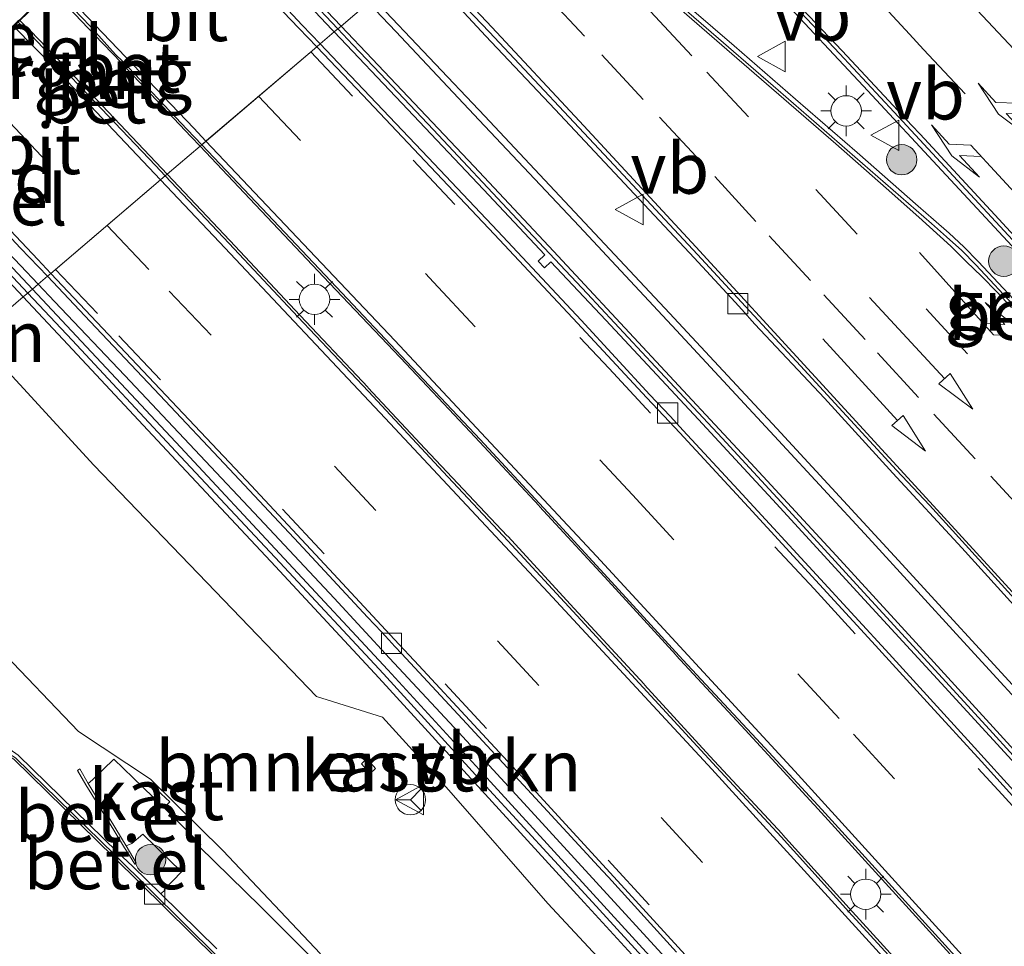
# Model space of a CAD drawing. Units: metres. Extents: x 83301 to 90001, y 456249 to 462504.
# Drawn here: x 84539 to 84588, y 457896 to 457941 of the extents above; entities that cross this region are included whole.
import ezdxf
from ezdxf.enums import TextEntityAlignment as Align

# ---------------------------------------------------------------- set-up
doc = ezdxf.new("R2010")
doc.units = ezdxf.units.M
doc.linetypes.add('VW-3-9_STREEP', pattern=[12, 3, -9])
doc.layers.get('0').update_dxf_attribs({"lineweight": 25})
for name, color, linetype, lineweight in [('B-ME-GR-BOMENSTRUIKEN-GV-B6', 93, 'Continuous', 18), ('B-ME-GR-BOOM-S-B1', 93, 'Continuous', 18), ('B-ME-GW-KRUINLIJN-L-B1', 93, 'Continuous', 18), ('B-ME-GW-TEENLIJN-L-B1', 93, 'Continuous', 18), ('B-ME-IE-GRASLAND-GV-B6', 93, 'Continuous', 18), ('B-ME-IE-HULPGEOMETRIE-L-B1', 53, 'Continuous', 18), ('B-ME-IE-MEUBILAIR_WEGMEUBILAIR-LICHTMAST-S-B1', 8, 'Continuous', 18), ('B-ME-KW-BRUG-GV-B8', 10, 'Continuous', 25), ('B-ME-KW-GELUIDSWERING-GV-B6', 8, 'Continuous', 18), ('B-ME-KW-KUNSTWERK-GELUIDSWERING_VLUCHTDEUR-S-B1', 8, 'Continuous', 18), ('B-ME-KW-SCHERM-L-B1', 8, 'Continuous', 18), ('B-ME-KW-VOEGOVERGANG-L-B3', 8, 'Continuous', 18), ('B-ME-MW-MUUR-GV-B6', 8, 'IE-TERREINAFSCHEIDING-KUNSTMATIG', 18), ('B-ME-OG-BEBOUWING-GV-B6', 173, 'Continuous', 18), ('B-ME-VH-VERH_SOORT-BETON-OVERIG-GV-B6', 8, 'IE-TERREINAFSCHEIDING-NATUURLIJK-HOUTWAL', 18), ('B-ME-VH-VERH_SOORT-BITUMEN-GV-B6', 8, 'IE-TERREINAFSCHEIDING-NATUURLIJK-HOUTWAL', 18), ('B-ME-VH-VERH_SOORT-GV-B6', 8, 'Continuous', 18), ('B-ME-VH-VERH_SOORT-KLINKERS-GV-B6', 8, 'IE-TERREINAFSCHEIDING-NATUURLIJK-HOUTWAL', 18), ('B-ME-VH-VERH_SOORT-TEGELS-GV-B6', 8, 'Continuous', 18), ('B-ME-VV-KOLK-S-B1', 8, 'Continuous', 18), ('B-ME-VW-MARKERING-39STREEP-015-L-B1', 255, 'VW-3-9_STREEP', 18), ('B-ME-VW-MARKERING-PIJLLI750-S-B1', 7, 'Continuous', 18), ('B-ME-VW-MARKERING-PIJLRD750-S-B1', 7, 'Continuous', 18), ('B-ME-VW-MARKERING-STREEP-015-L-B1', 7, 'Continuous', 18), ('B-ME-VW-MEUBILAIR_WEGMEUBILAIR-RONA-S-B1', 8, 'Continuous', 18), ('B-ME-VW-MEUBILAIR_WEGMEUBILAIR-VERKEERSBORD-S-B1', 8, 'Continuous', 18)]:
    doc.layers.add(name, color=color, linetype=linetype, lineweight=lineweight)
doc.styles.add('NLCS-ISO', font='NLCS-ISO.TTF')
doc.linetypes.add('IE-TERREINAFSCHEIDING-KUNSTMATIG', pattern='A,4,[82,NLCS.SHX,S=0.75,R=90,X=0,Y=0],4,-2', length=10)
doc.linetypes.add('IE-TERREINAFSCHEIDING-NATUURLIJK-HOUTWAL', pattern='A,7,-1.5,[67,NLCS.SHX,S=0.75,R=45,X=0,Y=0],-1.5,7,-1.5,[70,NLCS.SHX,S=0.75,R=0,X=0,Y=0],-1.5', length=20)

# ---------------------------------------------------------------- blocks, each defined once
blk = doc.blocks.new('verkeersbord')
for p, q in [((0, 0.75), (-0.75, -0.625)), ((0.75, -0.625), (0, 0.75)), ((-0.75, -0.625), (0.75, -0.625))]:
    blk.add_line(p, q)
blk = doc.blocks.new('wegwijzer')
for q in [(0, 0.75), (-0.53, -0.53), (0.53, -0.53)]:
    blk.add_line((0, 0), q)
blk.add_circle((0, 0), 0.75)
blk = doc.blocks.new('boom')
blk.add_hatch(color=256).paths.add_polyline_path([(-0.75, 0, 1), (0.75, 0, 1)])
blk.add_circle((0, 0), 0.75)
blk = doc.blocks.new('kolk')
blk.add_lwpolyline([(-0.5, -0.5), (0.5, -0.5), (0.5, 0.5), (-0.5, 0.5)], close=True)
blk = doc.blocks.new('lantaarnpaal')
for p, q in [((0, 0.75), (0, 1.25)), ((-0.884, 0.884), (-0.53, 0.53)), ((0.53, 0.53), (0.884, 0.884)), ((-0.75, 0), (-1.25, 0)), ((0.75, 0), (1.25, 0)), ((-0.53, -0.53), (-0.884, -0.884)), ((0, -0.75), (0, -1.25)), ((0.53, -0.53), (0.884, -0.884))]:
    blk.add_line(p, q)
blk.add_circle((0, 0), 0.75)
blk = doc.blocks.new('pijll')
for p, q in [((5.7, 1.05, 0.1), (4, 0.75, 0.1)), ((7.5, 0.75, 0.1), (5.7, 1.05, 0.1)), ((4, 0.75, 0.1), (5.45, 0.75, 0.1)), ((5.45, 0.75, 0.1), (4.7, 0, 0.1)), ((6.2, 0.75, 0.1), (5.45, 0, 0.1)), ((7.5, 0.75, 0.1), (6.2, 0.75, 0.1)), ((0, 0, 0.1), (5.45, 0, 0.1))]:
    blk.add_line(p, q)
blk = doc.blocks.new('pijl')
for p, q in [((0, 0, 0.1), (5.45, 0, 0.1)), ((7.5, 0, 0.1), (5.45, 0.375, 0.1)), ((5.45, 0.375, 0.1), (5.45, -0.375, 0.1)), ((5.45, -0.375, 0.1), (7.5, 0, 0.1))]:
    blk.add_line(p, q)

msp = doc.modelspace()

# ---------------------------------------------------------------- linework, layer by layer
at = {"layer": 'B-ME-GR-BOMENSTRUIKEN-GV-B6'}
for points in [[(84554.262, 457895.416, 1.041), (84549.442, 457900.503, 1.043), (84545.879, 457904.03, 1.166), (84542.331, 457906.371, 1.029), (84538.348, 457910.515, 1.28), (84531.642, 457916.995, 1.323), (84529.206, 457918.952, 1.18), (84537.296, 457925.844, 6.975), (84537.59, 457925.481, 6.962), (84543.086, 457919.518, 6.81), (84548.661, 457913.728, 6.557), (84554.067, 457908.096, 6.168), (84557.308, 457907.08, 6.438)], [(84557.308, 457907.08, 6.438), (84560.592, 457903.49, 6.368), (84565.469, 457897.9, 6.191), (84571.91, 457890.979, 5.841)], [(84556.273, 457904.783, 5.637), (84556.71, 457904.302, 5.593), (84556.971, 457904.548, 5.642), (84556.551, 457905.053, 5.752), (84556.273, 457904.783, 5.637)]]:
    msp.add_polyline3d(points, dxfattribs=at)
at = {"layer": 'B-ME-GW-KRUINLIJN-L-B1'}
msp.add_polyline3d([(84537.296, 457925.844, 6.975), (84537.59, 457925.481, 6.962), (84543.086, 457919.518, 6.81), (84548.661, 457913.728, 6.557), (84554.067, 457908.096, 6.168), (84557.308, 457907.08, 6.438), (84560.592, 457903.49, 6.368), (84565.469, 457897.9, 6.191), (84571.91, 457890.979, 5.841), (84578.486, 457883.8, 5.478), (84583.631, 457878.005, 5.078), (84589.486, 457871.553, 4.755), (84595.277, 457865.347, 4.357), (84597.108, 457862.823, 4.153), (84605.127, 457854.05, 3.698), (84610.735, 457847.049, 3.374), (84617.136, 457840.002, 3.025), (84622.068, 457834.158, 2.736), (84626.744, 457829.259, 2.609), (84628.438, 457826.836, 2.442), (84632.754, 457821.826, 2.319), (84632.936, 457820.522, 2.288), (84633.369, 457819.783, 2.396)], dxfattribs=at)
at = {"layer": 'B-ME-GW-TEENLIJN-L-B1'}
msp.add_polyline3d([(84529.206, 457918.952, 1.18), (84531.642, 457916.995, 1.323), (84538.348, 457910.515, 1.28), (84542.331, 457906.371, 1.029), (84545.879, 457904.03, 1.166), (84549.442, 457900.503, 1.043), (84554.262, 457895.416, 1.041)], dxfattribs=at)
at = {"layer": 'B-ME-IE-GRASLAND-GV-B6'}
for points in [[(84564.492, 457949.015, 1.25), (84568.081, 457952.073, 1.243), (84570.758, 457949.252, 1.256), (84572.813, 457947.011, 1.219), (84576.921, 457942.606, 1.192), (84581.022, 457938.221, 1.173), (84585.117, 457933.807, 1.148), (84589.216, 457929.387, 1.133)], [(84589.432, 457926.628, 1.127), (84586.696, 457929.555, 1.157), (84585.983, 457930.273, 1.13), (84585.257, 457930.956, 1.155), (84584.487, 457931.628, 1.154), (84583.732, 457932.285, 1.144), (84580.714, 457934.921, 1.161), (84577.68, 457937.561, 1.16), (84574.652, 457940.185, 1.181), (84571.622, 457942.812, 1.2), (84568.594, 457945.427, 1.212), (84565.564, 457948.073, 1.222), (84564.492, 457949.015, 1.25)], [(84589.283, 457907.69, 0.879), (84582.571, 457915.015, 0.931), (84576.756, 457921.316, 0.969), (84571.468, 457927.005, 1.01), (84562.361, 457936.718, 1.053), (84556.877, 457942.527, 1.089), (84559.009, 457944.343, 1.074), (84562.396, 457940.688, 1.038), (84565.838, 457937.052, 1.024), (84569.245, 457933.396, 0.983), (84572.679, 457929.737, 0.959), (84574.699, 457927.553, 0.94), (84575.036, 457927.186, 0.949), (84575.678, 457926.464, 0.941), (84579.117, 457922.817, 0.914), (84582.488, 457919.114, 0.904), (84585.884, 457915.428, 0.901), (84589.241, 457911.74, 0.872)], [(84534.683, 457929.065, 7.092), (84533.048, 457931.118, 7.137), (84531.798, 457933.003, 7.091), (84531.69, 457933.079, 7.184), (84531.931, 457933.314, 7.153), (84532.312, 457933.68, 7.143), (84535.575, 457930.2, 7.252), (84535.638, 457930.129, 7.249), (84536.565, 457931.018, 7.243), (84536.686, 457930.898, 7.226), (84539.596, 457927.804, 7.134), (84537.296, 457925.844, 6.975), (84534.683, 457929.065, 7.092)], [(84540.054, 457928.194, 7.179), (84537.122, 457931.31, 7.223), (84537.005, 457931.434, 7.226), (84537.101, 457931.559, 7.24), (84537.159, 457931.517, 7.036), (84537.708, 457932.059, 7.092), (84538.146, 457931.61, 7.065), (84537.714, 457931.201, 7.326), (84540.332, 457928.431, 7.264), (84540.054, 457928.194, 7.179)], [(84540.054, 457928.194, 7.179), (84540.332, 457928.431, 7.264), (84541.142, 457927.574, 7.245), (84544.604, 457923.931, 7.139), (84548.068, 457920.26, 7.051), (84551.503, 457916.614, 6.951), (84554.925, 457912.947, 6.854), (84557.657, 457909.992, 6.74), (84561.074, 457906.332, 6.615), (84564.469, 457902.643, 6.508), (84567.86, 457898.942, 6.327), (84571.252, 457895.237, 6.147)], [(84572.773, 457892.823, 5.902), (84567.705, 457898.355, 6.151), (84562.636, 457903.888, 6.35), (84557.579, 457909.425, 6.63), (84552.473, 457914.915, 6.804), (84547.35, 457920.394, 6.994), (84542.232, 457925.878, 7.147), (84540.054, 457928.194, 7.179)], [(84537.296, 457925.844, 6.975), (84539.596, 457927.804, 7.134), (84541.794, 457925.468, 7.065), (84546.912, 457919.984, 6.901), (84552.034, 457914.506, 6.671), (84557.138, 457909.018, 6.494), (84562.193, 457903.483, 6.231), (84567.263, 457897.95, 6.05), (84572.329, 457892.419, 5.821)], [(84571.91, 457890.979, 5.841), (84565.469, 457897.9, 6.191), (84560.592, 457903.49, 6.368), (84557.308, 457907.08, 6.438), (84554.067, 457908.096, 6.168), (84548.661, 457913.728, 6.557), (84543.086, 457919.518, 6.81), (84537.59, 457925.481, 6.962), (84537.296, 457925.844, 6.975)], [(84526.857, 457916.951, 0.738), (84529.206, 457918.952, 1.18), (84531.642, 457916.995, 1.323), (84538.348, 457910.515, 1.28), (84542.331, 457906.371, 1.029), (84545.879, 457904.03, 1.166), (84549.442, 457900.503, 1.043), (84554.262, 457895.416, 1.041)], [(84555.127, 457893.924, 0.982), (84551.299, 457897.754, 0.958), (84548.276, 457900.703, 0.954), (84548.351, 457900.808, 0.963), (84546.656, 457902.509, 0.968), (84546.551, 457902.611, 0.967), (84546.833, 457902.903, 0.887), (84545.758, 457903.9, 0.887), (84545.504, 457903.625, 0.97), (84544.067, 457905.011, 0.955), (84543.018, 457903.986, 0.886), (84542.801, 457903.818, 0.88), (84542.39, 457904.528, 0.827), (84542.272, 457904.45, 0.823), (84542.688, 457903.753, 0.83), (84543.79, 457901.967, 0.815), (84544.59, 457900.646, 0.823), (84544.835, 457900.255, 0.844), (84545.102, 457899.834, 0.897), (84545.175, 457899.895, 0.902), (84544.67, 457900.737, 0.842), (84544.95, 457900.849, 0.864), (84545.505, 457901.321, 0.91), (84547.397, 457899.461, 0.906), (84546.556, 457898.576, 0.83), (84546.602, 457898.561, 0.83), (84546.389, 457898.366, 0.809), (84545.002, 457899.726, 0.796), (84544.25, 457900.42, 0.819), (84539.359, 457905.213, 0.863)]]:
    msp.add_polyline3d(points, dxfattribs=at)
at = {"layer": 'B-ME-IE-HULPGEOMETRIE-L-B1'}
msp.add_polyline3d([(84526.857, 457916.951, 0.738), (84529.206, 457918.952, 1.18), (84537.296, 457925.844, 6.975), (84539.596, 457927.804, 7.134), (84540.054, 457928.194, 7.179), (84540.332, 457928.431, 7.264), (84540.793, 457928.823, 7.005), (84540.964, 457928.969, 6.848), (84546.605, 457933.776, 6.978), (84546.702, 457933.858, 7.111), (84548.321, 457935.237, 7.131), (84548.404, 457935.308, 7.003), (84554.074, 457940.139, 6.83), (84554.24, 457940.28, 6.929), (84554.939, 457940.876, 7.016), (84555.276, 457941.163, 6.993), (84556.628, 457942.315, 7.03)], dxfattribs=at)
at = {"layer": 'B-ME-KW-BRUG-GV-B8'}
msp.add_polyline3d([(84540.197, 457942.232, 7.228), (84539.412, 457941.459, 7.164), (84539.324, 457941.39, 7.104), (84536.631, 457938.798, 7.039), (84534.202, 457936.452, 6.964), (84533.984, 457936.272, 6.953), (84533.887, 457936.183, 7.037), (84533.193, 457935.522, 7.079), (84532.882, 457935.225, 7.138), (84532.241, 457934.594, 7.138), (84531.537, 457933.901, 7.165), (84531.093, 457934.353, 7.159), (84531.06, 457934.365, 8.194), (84530.837, 457934.153, 8.185), (84530.823, 457934.153, 8.185), (84529.022, 457936.033, 8.218), (84528.927, 457936.143, 8.212), (84525.494, 457939.737, 8.262), (84520.341, 457945.133, 8.307)], dxfattribs=at)
at = {"layer": 'B-ME-KW-GELUIDSWERING-GV-B6'}
for points in [[(84554.939, 457940.876, 7.016), (84554.839, 457940.982, 7.018), (84551.694, 457944.313, 7.073), (84549.782, 457946.323, 7.095), (84547.777, 457948.456, 7.143), (84547.326, 457948.935, 7.143), (84547.352, 457948.965, 7.118), (84547.593, 457949.203, 7.119), (84547.636, 457949.224, 7.119), (84548.09, 457948.748, 7.124), (84549.593, 457947.171, 7.099), (84552.507, 457944.09, 7.05), (84555.276, 457941.163, 6.993), (84554.939, 457940.876, 7.016)], [(84554.939, 457940.876, 7.016), (84555.276, 457941.163, 6.993), (84556.806, 457939.547, 6.961), (84561.836, 457934.234, 6.861), (84565.744, 457930.062, 6.73), (84570.375, 457925.096, 6.58), (84575.482, 457919.615, 6.373), (84579.883, 457914.836, 6.192), (84584.506, 457909.797, 5.967), (84588.972, 457904.901, 5.724), (84592.92, 457900.544, 5.521), (84597.618, 457895.333, 5.236)], [(84597.128, 457895.237, 5.286), (84593.505, 457899.249, 5.497), (84588.53, 457904.763, 5.745), (84584.861, 457908.754, 5.94), (84580.712, 457913.279, 6.12), (84576.737, 457917.611, 6.303), (84572.896, 457921.756, 6.48), (84568.322, 457926.664, 6.642), (84565.623, 457929.541, 6.733), (84565.302, 457929.243, 6.728), (84564.991, 457929.577, 6.733), (84565.314, 457929.881, 6.739), (84562.29, 457933.104, 6.842), (84558.265, 457937.36, 6.954), (84554.939, 457940.876, 7.016)], [(84536.686, 457930.898, 7.226), (84536.565, 457931.018, 7.243), (84537.005, 457931.434, 7.226), (84537.122, 457931.31, 7.223), (84540.054, 457928.194, 7.179), (84539.596, 457927.804, 7.134), (84536.686, 457930.898, 7.226)], [(84539.596, 457927.804, 7.134), (84540.054, 457928.194, 7.179), (84542.232, 457925.878, 7.147), (84547.35, 457920.394, 6.994), (84552.473, 457914.915, 6.804), (84557.579, 457909.425, 6.63), (84562.636, 457903.888, 6.35), (84567.705, 457898.355, 6.151), (84572.773, 457892.823, 5.902)], [(84572.329, 457892.419, 5.821), (84567.263, 457897.95, 6.05), (84562.193, 457903.483, 6.231), (84557.138, 457909.018, 6.494), (84552.034, 457914.506, 6.671), (84546.912, 457919.984, 6.901), (84541.794, 457925.468, 7.065), (84539.596, 457927.804, 7.134)]]:
    msp.add_polyline3d(points, dxfattribs=at)
at = {"layer": 'B-ME-KW-SCHERM-L-B1'}
for points in [[(84475.117, 457995.766, 8.656), (84476.473, 457994.341, 8.696), (84477.628, 457993.12, 9.732), (84477.87, 457992.868, 9.74), (84481.785, 457988.791, 9.865), (84481.805, 457988.778, 9.868), (84487.68, 457982.635, 10.012), (84491.321, 457978.819, 10.081), (84495.321, 457974.637, 10.157), (84499.384, 457970.407, 10.212), (84504.148, 457965.419, 10.256), (84507.991, 457961.41, 10.278), (84511.465, 457957.785, 10.29), (84515.034, 457954.044, 10.288), (84518.386, 457950.562, 10.281), (84521.752, 457947.029, 10.265), (84527.078, 457941.47, 10.213), (84530.453, 457937.934, 10.17), (84533.149, 457935.128, 10.123), (84533.519, 457934.68, 10.128), (84534.2, 457933.939, 10.126), (84535.923, 457932.13, 10.114), (84536.904, 457931.104, 10.114), (84539.825, 457927.999, 10.089)], [(84552.18, 457944.133, 9.012), (84555.112, 457941.023, 8.942)], [(84555.112, 457941.023, 8.942), (84555.85, 457940.241, 8.925), (84557.201, 457938.818, 8.902), (84559.826, 457936.047, 8.833), (84563.96, 457931.646, 8.717), (84567.403, 457927.967, 8.605), (84570.774, 457924.363, 8.49), (84574.064, 457920.837, 8.365), (84577.36, 457917.274, 8.23), (84580.695, 457913.631, 8.066), (84584.024, 457910, 7.922), (84587.414, 457906.301, 7.751), (84590.771, 457902.617, 7.572), (84594.159, 457898.858, 7.38), (84600.781, 457891.522, 6.977)], [(84539.825, 457927.999, 10.089), (84542.013, 457925.673, 10.071), (84547.131, 457920.189, 9.936), (84552.254, 457914.71, 9.774), (84557.358, 457909.222, 9.605), (84562.415, 457903.686, 9.415), (84567.484, 457898.152, 9.174), (84572.551, 457892.621, 8.91), (84577.567, 457887.06, 8.629), (84582.576, 457881.494, 8.353), (84587.576, 457875.941, 8.038), (84592.596, 457870.363, 7.701), (84597.586, 457864.757, 7.351), (84602.53, 457859.126, 7.01), (84607.483, 457853.529, 6.709), (84612.428, 457847.899, 6.408), (84617.309, 457842.198, 6.158), (84622.199, 457836.535, 5.916), (84627.063, 457830.826, 5.694), (84631.913, 457825.091, 5.483), (84635.112, 457821.262, 5.324), (84635.963, 457820.237, 5.335), (84640.779, 457814.524, 5.187), (84645.57, 457808.765, 5.048)]]:
    msp.add_polyline3d(points, dxfattribs=at)
at = {"layer": 'B-ME-MW-MUUR-GV-B6'}
for points in [[(84556.628, 457942.315, 7.03), (84556.877, 457942.527, 1.089), (84562.361, 457936.718, 1.053), (84571.468, 457927.005, 1.01), (84576.756, 457921.316, 0.969), (84582.571, 457915.015, 0.931), (84589.283, 457907.69, 0.879), (84594.779, 457901.634, 0.839), (84600.061, 457895.778, 0.847)], [(84603.903, 457891.02, 4.951), (84598.931, 457896.54, 5.267), (84594.12, 457901.863, 5.559), (84590.337, 457906.037, 5.768), (84585.791, 457911.001, 6.005), (84581.274, 457915.931, 6.209), (84576.843, 457920.727, 6.413), (84571.808, 457926.143, 6.614), (84567.011, 457931.29, 6.759), (84562.089, 457936.519, 6.907), (84557.974, 457940.89, 6.998), (84556.628, 457942.315, 7.03)]]:
    msp.add_polyline3d(points, dxfattribs=at)
at = {"layer": 'B-ME-OG-BEBOUWING-GV-B6'}
for points in [[(84556.551, 457905.053, 5.752), (84556.971, 457904.548, 5.642), (84556.71, 457904.302, 5.593), (84556.273, 457904.783, 5.637), (84556.551, 457905.053, 5.752)], [(84546.833, 457902.903, 0.887), (84546.551, 457902.611, 0.967), (84545.504, 457903.625, 0.97), (84545.758, 457903.9, 0.887), (84546.833, 457902.903, 0.887)]]:
    msp.add_polyline3d(points, dxfattribs=at)
at = {"layer": 'B-ME-VH-VERH_SOORT-BETON-OVERIG-GV-B6'}
for points in [[(84544.439, 457939.335, 7.224), (84544.426, 457939.366, 7.221), (84543.112, 457940.737, 7.234), (84541.503, 457942.422, 7.234), (84541.043, 457942.915, 7.269), (84541.112, 457943.028, 7.103), (84541.252, 457942.882, 7.101), (84542.909, 457941.155, 7.077), (84544.154, 457939.768, 7.072), (84544.516, 457939.418, 7.086), (84547.684, 457936.066, 7.019), (84548.404, 457935.308, 7.003), (84548.321, 457935.237, 7.131), (84547.878, 457935.705, 7.142), (84544.439, 457939.335, 7.224)], [(84546.438, 457934.137, 7.116), (84542.901, 457937.871, 7.18), (84542.882, 457937.886, 7.18), (84539.936, 457940.938, 7.229), (84539.896, 457940.965, 7.227), (84539.433, 457941.443, 7.226), (84540.201, 457942.17, 7.247), (84540.299, 457942.207, 7.288), (84541.043, 457942.915, 7.269), (84541.503, 457942.422, 7.234), (84543.112, 457940.737, 7.234), (84544.426, 457939.366, 7.221), (84544.439, 457939.335, 7.224), (84547.878, 457935.705, 7.142), (84548.321, 457935.237, 7.131), (84546.702, 457933.858, 7.111), (84546.438, 457934.137, 7.116)], [(84542.792, 457937.783, 7.044), (84541.488, 457939.132, 7.074), (84539.691, 457941.018, 7.103), (84539.358, 457941.353, 7.119), (84539.433, 457941.443, 7.226), (84539.896, 457940.965, 7.227), (84539.936, 457940.938, 7.229), (84542.882, 457937.886, 7.18), (84542.901, 457937.871, 7.18), (84546.438, 457934.137, 7.116), (84546.702, 457933.858, 7.111), (84546.605, 457933.776, 6.978), (84546.116, 457934.293, 6.988), (84542.792, 457937.783, 7.044)], [(84546.702, 457933.858, 7.111), (84548.321, 457935.237, 7.131), (84551.321, 457932.071, 7.056), (84551.341, 457932.05, 7.053), (84554.709, 457928.485, 6.98), (84558.181, 457924.816, 6.883), (84558.2, 457924.802, 6.884), (84561.637, 457921.15, 6.782), (84565.044, 457917.497, 6.638), (84565.059, 457917.475, 6.632), (84568.439, 457913.8, 6.504), (84571.779, 457910.149, 6.364), (84571.8, 457910.131, 6.359), (84575.197, 457906.46, 6.212), (84578.589, 457902.777, 6.041), (84578.618, 457902.75, 6.039), (84581.952, 457899.08, 5.859), (84585.292, 457895.416, 5.671)], [(84548.321, 457935.237, 7.131), (84548.404, 457935.308, 7.003), (84551.371, 457932.181, 6.936), (84555.054, 457928.281, 6.842), (84558.518, 457924.6, 6.745), (84562.126, 457920.775, 6.638), (84565.467, 457917.183, 6.509), (84568.977, 457913.355, 6.362), (84572.132, 457909.907, 6.236), (84575.762, 457906.015, 6.067), (84578.978, 457902.524, 5.901), (84582.425, 457898.732, 5.699), (84585.551, 457895.293, 5.528)], [(84585.292, 457895.416, 5.671), (84581.952, 457899.08, 5.859), (84578.618, 457902.75, 6.039), (84578.589, 457902.777, 6.041), (84575.197, 457906.46, 6.212), (84571.8, 457910.131, 6.359), (84571.779, 457910.149, 6.364), (84568.439, 457913.8, 6.504), (84565.059, 457917.475, 6.632), (84565.044, 457917.497, 6.638), (84561.637, 457921.15, 6.782), (84558.2, 457924.802, 6.884), (84558.181, 457924.816, 6.883), (84554.709, 457928.485, 6.98), (84551.341, 457932.05, 7.053), (84551.321, 457932.071, 7.056), (84548.321, 457935.237, 7.131)], [(84546.605, 457933.776, 6.978), (84546.702, 457933.858, 7.111), (84549.781, 457930.595, 7.056), (84549.811, 457930.573, 7.054), (84552.994, 457927.175, 6.966), (84556.601, 457923.353, 6.855), (84556.617, 457923.326, 6.851), (84559.396, 457920.332, 6.768), (84563.461, 457916.018, 6.615), (84563.498, 457916.007, 6.602), (84566.763, 457912.437, 6.462), (84570.217, 457908.711, 6.33), (84570.23, 457908.681, 6.313), (84573.462, 457905.165, 6.179), (84577.023, 457901.325, 6.021), (84577.041, 457901.299, 6.022), (84580.332, 457897.663, 5.864), (84583.714, 457893.952, 5.652)], [(84583.695, 457893.781, 5.55), (84580.319, 457897.483, 5.731), (84576.976, 457901.175, 5.902), (84573.789, 457904.62, 6.037), (84570.177, 457908.554, 6.185), (84566.899, 457912.103, 6.32), (84563.496, 457915.782, 6.461), (84560.315, 457919.182, 6.575), (84556.618, 457923.149, 6.723), (84553.14, 457926.82, 6.818), (84549.755, 457930.448, 6.917), (84546.605, 457933.776, 6.978)], [(84583.714, 457893.952, 5.652), (84580.332, 457897.663, 5.864), (84577.041, 457901.299, 6.022), (84577.023, 457901.325, 6.021), (84573.462, 457905.165, 6.179), (84570.23, 457908.681, 6.313), (84570.217, 457908.711, 6.33), (84566.763, 457912.437, 6.462), (84563.498, 457916.007, 6.602), (84563.461, 457916.018, 6.615), (84559.396, 457920.332, 6.768), (84556.617, 457923.326, 6.851), (84556.601, 457923.353, 6.855), (84552.994, 457927.175, 6.966), (84549.811, 457930.573, 7.054), (84549.781, 457930.595, 7.056), (84546.702, 457933.858, 7.111)]]:
    msp.add_polyline3d(points, dxfattribs=at)
at = {"layer": 'B-ME-VH-VERH_SOORT-BITUMEN-GV-B6'}
for points in [[(84590.065, 457928.808, 0.983), (84587.352, 457931.746, 0.983), (84582.552, 457936.924, 1.006), (84579.848, 457939.812, 1.02), (84577.961, 457941.818, 1.06), (84574.351, 457945.673, 1.062), (84570.246, 457950.074, 1.083), (84568.234, 457952.203, 1.093), (84568.337, 457952.291, 1.094), (84570.642, 457954.255, 1.033), (84573.064, 457956.318, 0.994), (84573.207, 457956.44, 0.99), (84575.415, 457958.321, 0.943), (84575.717, 457958.578, 0.942), (84576.953, 457957.251, 0.932), (84580.332, 457953.563, 0.921), (84580.994, 457952.821, 0.909), (84581.147, 457952.649, 0.896), (84581.301, 457952.484, 0.889), (84584.508, 457949.026, 0.873), (84588.582, 457944.599, 0.858)], [(84590.099, 457911.142, 0.751), (84584.287, 457917.53, 0.773), (84582.663, 457919.266, 0.771), (84577.928, 457924.407, 0.797), (84575.208, 457927.337, 0.816), (84572.851, 457929.895, 0.835), (84568.725, 457934.324, 0.871), (84562.592, 457940.856, 0.91), (84559.15, 457944.463, 0.965), (84559.376, 457944.656, 0.961), (84561.701, 457946.637, 1.017), (84564.189, 457948.757, 1.145), (84564.297, 457948.849, 1.131), (84564.694, 457948.501, 1.134), (84569.259, 457944.555, 1.085), (84573.032, 457941.288, 1.084), (84576.824, 457938.007, 1.068), (84580.607, 457934.716, 1.052), (84584.383, 457931.422, 1.036), (84585.133, 457930.766, 1.029), (84585.887, 457930.095, 1.03), (84586.575, 457929.385, 1.024), (84590.679, 457924.985, 1)], [(84541.112, 457943.028, 7.103), (84546.436, 457948.122, 6.933), (84546.559, 457948.013, 6.924), (84546.911, 457947.644, 6.943), (84547.032, 457947.537, 6.935), (84547.119, 457947.443, 6.931), (84548.84, 457945.612, 6.913), (84548.964, 457945.53, 6.907), (84549.551, 457944.916, 6.931), (84549.559, 457944.9, 6.903), (84549.647, 457944.775, 6.899), (84549.71, 457944.711, 6.896), (84549.83, 457944.576, 6.903), (84550.141, 457944.271, 6.901), (84553.192, 457941.063, 6.845), (84554.074, 457940.139, 6.83), (84548.645, 457935.514, 7), (84548.404, 457935.308, 7.003), (84547.684, 457936.066, 7.019), (84544.516, 457939.418, 7.086), (84544.154, 457939.768, 7.072), (84542.909, 457941.155, 7.077), (84541.252, 457942.882, 7.101), (84541.112, 457943.028, 7.103)], [(84540.313, 457929.659, 6.865), (84537.598, 457932.531, 6.93), (84537.183, 457932.951, 6.94), (84536.431, 457933.702, 6.946), (84535.844, 457934.353, 6.951), (84535.238, 457934.969, 6.956), (84534.516, 457935.709, 6.97), (84534.354, 457935.904, 6.971), (84534.054, 457936.265, 6.97), (84534.222, 457936.404, 6.978), (84539.358, 457941.353, 7.119), (84539.691, 457941.018, 7.103), (84541.488, 457939.132, 7.074), (84542.792, 457937.783, 7.044), (84546.116, 457934.293, 6.988), (84546.605, 457933.776, 6.978), (84546.372, 457933.577, 6.979), (84543.772, 457931.362, 6.922), (84541.17, 457929.144, 6.863), (84540.964, 457928.969, 6.848), (84540.313, 457929.659, 6.865)], [(84585.551, 457895.293, 5.528), (84582.425, 457898.732, 5.699), (84578.978, 457902.524, 5.901), (84575.762, 457906.015, 6.067), (84572.132, 457909.907, 6.236), (84568.977, 457913.355, 6.362), (84565.467, 457917.183, 6.509), (84562.126, 457920.775, 6.638), (84558.518, 457924.6, 6.745), (84555.054, 457928.281, 6.842), (84551.371, 457932.181, 6.936), (84548.404, 457935.308, 7.003), (84548.645, 457935.514, 7), (84554.074, 457940.139, 6.83), (84556.353, 457937.753, 6.792), (84559.411, 457934.525, 6.717), (84562.839, 457930.882, 6.615), (84566.934, 457926.517, 6.48), (84570.336, 457922.852, 6.359), (84571.192, 457921.942, 6.322), (84571.972, 457921.106, 6.289), (84575.37, 457917.434, 6.155), (84581.442, 457910.814, 5.896), (84584.176, 457907.831, 5.762), (84586.851, 457904.891, 5.63), (84590.209, 457901.182, 5.458)], [(84574.005, 457893.438, 5.625), (84569.266, 457898.625, 5.874), (84564.539, 457903.774, 6.075), (84559.101, 457909.634, 6.272), (84557.907, 457910.908, 6.331), (84554.687, 457914.384, 6.451), (84550.602, 457918.76, 6.596), (84540.964, 457928.969, 6.848), (84541.17, 457929.144, 6.863), (84543.772, 457931.362, 6.922), (84546.372, 457933.577, 6.979), (84546.605, 457933.776, 6.978), (84549.755, 457930.448, 6.917), (84553.14, 457926.82, 6.818), (84556.618, 457923.149, 6.723), (84560.315, 457919.182, 6.575), (84563.496, 457915.782, 6.461), (84566.899, 457912.103, 6.32), (84570.177, 457908.554, 6.185), (84573.789, 457904.62, 6.037), (84576.976, 457901.175, 5.902), (84580.319, 457897.483, 5.731), (84583.695, 457893.781, 5.55)], [(84538.681, 457894.633, 0.637), (84537.54, 457896.007, 0.675), (84533.716, 457900.49, 0.723), (84532.906, 457901.472, 0.776), (84527.852, 457907.385, 0.753), (84524.137, 457911.793, 0.71), (84522.884, 457913.168, 0.718), (84522.699, 457913.407, 0.725), (84526.665, 457916.787, 0.729), (84527.778, 457915.457, 0.735), (84535.659, 457905.989, 0.768), (84536.238, 457905.76, 0.758), (84536.978, 457905.569, 0.768), (84537.794, 457905.542, 0.774), (84538.545, 457905.382, 0.751), (84539.141, 457905.005, 0.754), (84544.066, 457900.18, 0.726), (84549.147, 457895.174, 0.703)]]:
    msp.add_polyline3d(points, dxfattribs=at)
at = {"layer": 'B-ME-VH-VERH_SOORT-GV-B6'}
for points in [[(84589.216, 457929.387, 1.133), (84585.117, 457933.807, 1.148), (84581.022, 457938.221, 1.173), (84576.921, 457942.606, 1.192), (84572.813, 457947.011, 1.219), (84570.758, 457949.252, 1.256), (84568.081, 457952.073, 1.243), (84568.234, 457952.203, 1.093), (84570.246, 457950.074, 1.083), (84574.351, 457945.673, 1.062), (84577.961, 457941.818, 1.06), (84579.848, 457939.812, 1.02), (84582.552, 457936.924, 1.006), (84587.352, 457931.746, 0.983), (84590.065, 457928.808, 0.983)], [(84564.297, 457948.849, 1.131), (84564.492, 457949.015, 1.25), (84565.564, 457948.073, 1.222), (84568.594, 457945.427, 1.212), (84571.622, 457942.812, 1.2), (84574.652, 457940.185, 1.181), (84577.68, 457937.561, 1.16), (84580.714, 457934.921, 1.161), (84583.732, 457932.285, 1.144), (84584.487, 457931.628, 1.154), (84585.257, 457930.956, 1.155), (84585.983, 457930.273, 1.13), (84586.696, 457929.555, 1.157), (84589.432, 457926.628, 1.127)], [(84590.679, 457924.985, 1), (84586.575, 457929.385, 1.024), (84585.887, 457930.095, 1.03), (84585.133, 457930.766, 1.029), (84584.383, 457931.422, 1.036), (84580.607, 457934.716, 1.052), (84576.824, 457938.007, 1.068), (84573.032, 457941.288, 1.084), (84569.259, 457944.555, 1.085), (84564.694, 457948.501, 1.134), (84564.297, 457948.849, 1.131)], [(84559.009, 457944.343, 1.074), (84559.15, 457944.463, 0.965), (84562.592, 457940.856, 0.91), (84568.725, 457934.324, 0.871), (84572.851, 457929.895, 0.835), (84575.208, 457927.337, 0.816), (84577.928, 457924.407, 0.797), (84582.663, 457919.266, 0.771), (84584.287, 457917.53, 0.773), (84590.099, 457911.142, 0.751), (84594.118, 457906.69, 0.72), (84595.731, 457904.905, 0.709), (84600.144, 457899.993, 0.697), (84603.78, 457895.933, 0.684), (84607.659, 457891.576, 0.669)], [(84552.671, 457941.949, 7.005), (84553.359, 457941.204, 6.948), (84554.24, 457940.28, 6.929), (84554.074, 457940.139, 6.83), (84553.192, 457941.063, 6.845), (84550.141, 457944.271, 6.901)], [(84604.844, 457894.378, 0.775), (84602.209, 457897.301, 0.814), (84598.88, 457901.033, 0.834), (84595.554, 457904.755, 0.852), (84595.231, 457905.105, 0.849), (84594.59, 457905.812, 0.853), (84592.594, 457908.031, 0.869), (84589.241, 457911.74, 0.872), (84585.884, 457915.428, 0.901), (84582.488, 457919.114, 0.904), (84579.117, 457922.817, 0.914), (84575.678, 457926.464, 0.941), (84575.036, 457927.186, 0.949), (84574.699, 457927.553, 0.94), (84572.679, 457929.737, 0.959), (84569.245, 457933.396, 0.983), (84565.838, 457937.052, 1.024), (84562.396, 457940.688, 1.038), (84559.009, 457944.343, 1.074)], [(84540.201, 457942.17, 7.247), (84539.433, 457941.443, 7.226), (84539.358, 457941.353, 7.119)], [(84590.209, 457901.182, 5.458), (84586.851, 457904.891, 5.63), (84584.176, 457907.831, 5.762), (84581.442, 457910.814, 5.896), (84575.37, 457917.434, 6.155), (84571.972, 457921.106, 6.289), (84571.192, 457921.942, 6.322), (84570.336, 457922.852, 6.359), (84566.934, 457926.517, 6.48), (84562.839, 457930.882, 6.615), (84559.411, 457934.525, 6.717), (84556.353, 457937.753, 6.792), (84554.074, 457940.139, 6.83), (84554.24, 457940.28, 6.929), (84555.427, 457939.036, 6.904), (84559.565, 457934.677, 6.823), (84563.002, 457931.042, 6.724), (84567.116, 457926.663, 6.625), (84570.498, 457922.981, 6.463), (84571.173, 457922.264, 6.454), (84571.508, 457921.922, 6.44), (84572.137, 457921.224, 6.402), (84574.849, 457918.293, 6.285), (84578.913, 457913.896, 6.127), (84582.293, 457910.205, 5.976), (84586.343, 457905.769, 5.757), (84590.375, 457901.325, 5.566)], [(84537.598, 457932.531, 6.93), (84540.313, 457929.659, 6.865), (84540.964, 457928.969, 6.848), (84540.793, 457928.823, 7.005), (84539.472, 457930.217, 7.038)], [(84537.714, 457931.201, 7.326), (84538.146, 457931.61, 7.065), (84539.472, 457930.217, 7.038), (84540.793, 457928.823, 7.005), (84540.332, 457928.431, 7.264), (84537.714, 457931.201, 7.326)], [(84539.472, 457930.217, 7.038), (84538.146, 457931.61, 7.065)], [(84540.793, 457928.823, 7.005), (84540.964, 457928.969, 6.848), (84550.602, 457918.76, 6.596), (84554.687, 457914.384, 6.451), (84557.907, 457910.908, 6.331), (84559.101, 457909.634, 6.272), (84564.539, 457903.774, 6.075), (84569.266, 457898.625, 5.874), (84574.005, 457893.438, 5.625)], [(84540.332, 457928.431, 7.264), (84540.793, 457928.823, 7.005), (84542.905, 457926.595, 6.953), (84546.334, 457922.963, 6.857), (84549.765, 457919.319, 6.762), (84553.184, 457915.667, 6.644), (84556.579, 457912.021, 6.532), (84557.262, 457911.291, 6.509), (84557.623, 457910.897, 6.495), (84557.928, 457910.564, 6.484), (84558.269, 457910.201, 6.466), (84561.666, 457906.536, 6.333), (84565.052, 457902.874, 6.211), (84568.162, 457899.504, 6.049), (84568.455, 457899.186, 6.034), (84571.821, 457895.498, 5.876)], [(84571.252, 457895.237, 6.147), (84567.86, 457898.942, 6.327), (84564.469, 457902.643, 6.508), (84561.074, 457906.332, 6.615), (84557.657, 457909.992, 6.74), (84554.925, 457912.947, 6.854), (84551.503, 457916.614, 6.951), (84548.068, 457920.26, 7.051), (84544.604, 457923.931, 7.139), (84541.142, 457927.574, 7.245), (84540.332, 457928.431, 7.264)], [(84571.821, 457895.498, 5.876), (84568.455, 457899.186, 6.034), (84568.162, 457899.504, 6.049), (84565.052, 457902.874, 6.211), (84561.666, 457906.536, 6.333), (84558.269, 457910.201, 6.466), (84557.928, 457910.564, 6.484), (84557.623, 457910.897, 6.495), (84557.262, 457911.291, 6.509), (84556.579, 457912.021, 6.532), (84553.184, 457915.667, 6.644), (84549.765, 457919.319, 6.762), (84546.334, 457922.963, 6.857), (84542.905, 457926.595, 6.953), (84540.793, 457928.823, 7.005)], [(84549.213, 457895.243, 0.704), (84544.116, 457900.293, 0.725), (84539.222, 457905.078, 0.759), (84538.587, 457905.475, 0.755), (84537.779, 457905.643, 0.772), (84536.987, 457905.679, 0.769), (84536.286, 457905.875, 0.754), (84535.626, 457906.39, 0.749), (84527.947, 457915.605, 0.719), (84528.085, 457915.72, 0.885), (84535.785, 457906.501, 0.834), (84536.352, 457906.066, 0.825), (84536.989, 457905.866, 0.836), (84537.794, 457905.833, 0.846), (84538.674, 457905.685, 0.858), (84539.359, 457905.213, 0.863), (84544.25, 457900.42, 0.819), (84545.002, 457899.726, 0.796), (84546.389, 457898.366, 0.809), (84549.143, 457895.658, 0.862)], [(84542.801, 457903.818, 0.88), (84543.885, 457902.039, 0.84), (84544.67, 457900.737, 0.842), (84545.175, 457899.895, 0.902), (84545.102, 457899.834, 0.897), (84544.835, 457900.255, 0.844), (84544.59, 457900.646, 0.823), (84543.79, 457901.967, 0.815), (84542.688, 457903.753, 0.83), (84542.272, 457904.45, 0.823), (84542.39, 457904.528, 0.827), (84542.801, 457903.818, 0.88)]]:
    msp.add_polyline3d(points, dxfattribs=at)
at = {"layer": 'B-ME-VH-VERH_SOORT-KLINKERS-GV-B6'}
for points in [[(84555.276, 457941.163, 6.993), (84552.507, 457944.09, 7.05), (84549.593, 457947.171, 7.099), (84548.09, 457948.748, 7.124), (84549.368, 457949.969, 7.164), (84550.745, 457948.507, 7.143), (84553.841, 457945.266, 7.095), (84556.628, 457942.315, 7.03), (84555.276, 457941.163, 6.993)], [(84551.694, 457944.313, 7.073), (84554.839, 457940.982, 7.018), (84554.939, 457940.876, 7.016), (84554.24, 457940.28, 6.929)], [(84554.24, 457940.28, 6.929), (84553.359, 457941.204, 6.948), (84552.671, 457941.949, 7.005)], [(84597.618, 457895.333, 5.236), (84592.92, 457900.544, 5.521), (84588.972, 457904.901, 5.724), (84584.506, 457909.797, 5.967), (84579.883, 457914.836, 6.192), (84575.482, 457919.615, 6.373), (84570.375, 457925.096, 6.58), (84565.744, 457930.062, 6.73), (84561.836, 457934.234, 6.861), (84556.806, 457939.547, 6.961), (84555.276, 457941.163, 6.993), (84556.628, 457942.315, 7.03), (84557.974, 457940.89, 6.998), (84562.089, 457936.519, 6.907), (84567.011, 457931.29, 6.759), (84571.808, 457926.143, 6.614), (84576.843, 457920.727, 6.413), (84581.274, 457915.931, 6.209), (84585.791, 457911.001, 6.005), (84590.337, 457906.037, 5.768), (84594.12, 457901.863, 5.559), (84598.931, 457896.54, 5.267), (84603.903, 457891.02, 4.951)], [(84599.349, 457891.398, 5.04), (84595.34, 457895.845, 5.275), (84591.969, 457899.561, 5.467), (84591.344, 457900.251, 5.514), (84591.044, 457900.576, 5.527), (84590.375, 457901.325, 5.566), (84586.343, 457905.769, 5.757), (84582.293, 457910.205, 5.976), (84578.913, 457913.896, 6.127), (84574.849, 457918.293, 6.285), (84572.137, 457921.224, 6.402), (84571.508, 457921.922, 6.44), (84571.173, 457922.264, 6.454), (84570.498, 457922.981, 6.463), (84567.116, 457926.663, 6.625), (84563.002, 457931.042, 6.724), (84559.565, 457934.677, 6.823), (84555.427, 457939.036, 6.904), (84554.24, 457940.28, 6.929), (84554.939, 457940.876, 7.016), (84558.265, 457937.36, 6.954), (84562.29, 457933.104, 6.842), (84565.314, 457929.881, 6.739), (84564.991, 457929.577, 6.733)], [(84564.991, 457929.577, 6.733), (84565.302, 457929.243, 6.728), (84565.623, 457929.541, 6.733), (84568.322, 457926.664, 6.642), (84572.896, 457921.756, 6.48), (84576.737, 457917.611, 6.303), (84580.712, 457913.279, 6.12), (84584.861, 457908.754, 5.94), (84588.53, 457904.763, 5.745), (84593.505, 457899.249, 5.497), (84597.128, 457895.237, 5.286)], [(84526.665, 457916.787, 0.729), (84526.857, 457916.951, 0.738), (84527.947, 457915.605, 0.719), (84535.626, 457906.39, 0.749), (84536.286, 457905.875, 0.754), (84536.987, 457905.679, 0.769), (84537.779, 457905.643, 0.772), (84538.587, 457905.475, 0.755), (84539.222, 457905.078, 0.759), (84544.116, 457900.293, 0.725), (84549.213, 457895.243, 0.704)], [(84549.147, 457895.174, 0.703), (84544.066, 457900.18, 0.726), (84539.141, 457905.005, 0.754), (84538.545, 457905.382, 0.751), (84537.794, 457905.542, 0.774), (84536.978, 457905.569, 0.768), (84536.238, 457905.76, 0.758), (84535.659, 457905.989, 0.768), (84527.778, 457915.457, 0.735), (84526.665, 457916.787, 0.729)]]:
    msp.add_polyline3d(points, dxfattribs=at)
at = {"layer": 'B-ME-VH-VERH_SOORT-TEGELS-GV-B6'}
msp.add_polyline3d([(84549.143, 457895.658, 0.862), (84546.389, 457898.366, 0.809), (84546.602, 457898.561, 0.83), (84546.556, 457898.576, 0.83), (84547.397, 457899.461, 0.906), (84545.505, 457901.321, 0.91), (84544.95, 457900.849, 0.864), (84544.67, 457900.737, 0.842), (84543.885, 457902.039, 0.84), (84542.801, 457903.818, 0.88), (84543.018, 457903.986, 0.886), (84544.067, 457905.011, 0.955), (84545.504, 457903.625, 0.97), (84546.551, 457902.611, 0.967), (84546.656, 457902.509, 0.968), (84548.351, 457900.808, 0.963), (84548.276, 457900.703, 0.954), (84551.299, 457897.754, 0.958), (84555.127, 457893.924, 0.982)], dxfattribs=at)
at = {"layer": 'B-ME-VW-MARKERING-39STREEP-015-L-B1'}
msp.add_line((84543.736, 457945.538, 7.019), (84551.2097, 457937.6989, 6.9149), dxfattribs=at)
for points in [[(84570.642, 457954.255, 1.033), (84575.987, 457948.62, 1.005), (84578.642, 457945.795, 0.992), (84580.623, 457943.635, 0.969), (84581.308, 457942.928, 0.962), (84583.305, 457940.768, 0.946), (84584, 457940.014, 0.954), (84588.715, 457934.936, 0.932), (84589.4, 457934.18, 0.924), (84597.513, 457925.347, 0.886), (84605.58, 457916.485, 0.859), (84613.583, 457907.588, 0.81), (84621.547, 457898.637, 0.775), (84629.484, 457889.681, 0.763), (84634.224, 457884.279, 0.768), (84634.412, 457884.024, 0.765), (84637.361, 457880.646, 0.728), (84645.17, 457871.564, 0.724), (84652.903, 457862.42, 0.704), (84660.566, 457853.168, 0.665), (84668.08, 457843.826, 0.618)], [(84546.182, 457947.879, 6.941), (84549.37, 457944.545, 6.95), (84553.7759, 457939.8851, 6.8773)], [(84564.62, 457948.211, 1.066), (84565.315, 457947.478, 1.057), (84567.624, 457945.006, 1.027), (84570.523, 457941.879, 1.002), (84573.316, 457938.891, 0.984), (84578.691, 457933.098, 0.946), (84584.129, 457927.217, 0.916), (84589.812, 457921.021, 0.859), (84590.483, 457920.301, 0.853), (84592.581, 457918.007, 0.844), (84593.274, 457917.26, 0.837), (84596.069, 457914.166, 0.835)], [(84561.701, 457946.637, 1.017), (84562.259, 457946.035, 1.014), (84565.226, 457942.858, 0.983), (84568.127, 457939.743, 0.968), (84570.975, 457936.674, 0.946), (84573.7, 457933.741, 0.911), (84576.39, 457930.818, 0.901), (84579.075, 457927.916, 0.868), (84581.72, 457925.057, 0.85), (84584.508, 457922.03, 0.834), (84587.312, 457918.969, 0.824), (84590.148, 457915.871, 0.796), (84592.947, 457912.814, 0.785), (84595.745, 457909.697, 0.775), (84598.678, 457906.442, 0.772), (84601.604, 457903.194, 0.754), (84604.34, 457900.104, 0.749), (84605.051, 457899.298, 0.754)], [(84613.28, 457912.808, 0.757), (84612.609, 457913.571, 0.751), (84610.62, 457915.782, 0.761), (84605.356, 457921.628, 0.793), (84599.952, 457927.542, 0.822), (84594.528, 457933.462, 0.845), (84589.115, 457939.309, 0.87), (84588.447, 457940.023, 0.889), (84586.397, 457942.214, 0.947)], [(84553.7759, 457939.8851, 6.8773), (84558.825, 457934.545, 6.794), (84568.488, 457924.275, 6.485), (84578.597, 457913.41, 6.067), (84587.87, 457903.269, 5.621), (84597.412, 457892.71, 5.046), (84607.111, 457881.899, 4.41), (84615.876, 457872.008, 3.812), (84624.819, 457861.829, 3.279), (84633.853, 457851.412, 2.811), (84642.138, 457841.757, 2.418), (84650.796, 457831.514, 2.108), (84659.931, 457820.627, 1.821), (84668.6, 457810.143, 1.631), (84677.032, 457799.895, 1.515)], [(84536.669, 457938.7619, 7.0452), (84538.69, 457936.67, 6.988), (84543.7388, 457931.3337, 6.8716)], [(84551.2097, 457937.6989, 6.9149), (84559.831, 457928.529, 6.708), (84569.65, 457918.039, 6.369), (84580.54, 457906.253, 5.877), (84590.236, 457895.642, 5.355), (84600.962, 457883.702, 4.691), (84610.374, 457873.125, 4.052), (84619.926, 457862.274, 3.457), (84629.479, 457851.308, 2.928), (84639.106, 457840.083, 2.469), (84648.403, 457829.111, 2.119), (84657.64, 457818.078, 1.86), (84666.267, 457807.68, 1.655)], [(84534.222, 457936.404, 6.978), (84536.109, 457934.473, 6.921), (84541.1914, 457929.1622, 6.817)], [(84543.7388, 457931.3337, 6.8716), (84546.801, 457928.097, 6.801), (84554.948, 457919.467, 6.583), (84562.993, 457910.847, 6.301), (84571.063, 457902.13, 5.961), (84579.008, 457893.443, 5.533), (84586.98, 457884.66, 5.095), (84594.854, 457875.882, 4.598), (84602.7, 457867.047, 4.056), (84610.501, 457858.171, 3.554), (84618.261, 457849.259, 3.099), (84625.965, 457840.319, 2.712), (84633.667, 457831.352, 2.379), (84641.294, 457822.307, 2.045), (84648.865, 457813.241, 1.865), (84656.435, 457804.12, 1.673)], [(84541.1914, 457929.1622, 6.817), (84544.319, 457925.894, 6.753), (84552.388, 457917.335, 6.524), (84560.405, 457908.729, 6.248), (84568.446, 457900.036, 5.916), (84576.5, 457891.239, 5.493), (84584.384, 457882.583, 5.029), (84592.333, 457873.763, 4.518), (84600.093, 457865.003, 4.009), (84607.948, 457856.073, 3.503), (84615.717, 457847.221, 3.042), (84623.393, 457838.261, 2.643), (84631.047, 457829.294, 2.311), (84638.793, 457820.202, 1.934), (84646.322, 457811.163, 1.796), (84653.851, 457802.124, 1.634)]]:
    msp.add_polyline3d(points, dxfattribs=at)
at = {"layer": 'B-ME-VW-MARKERING-STREEP-015-L-B1'}
for points in [[(84612.682, 457904.11, 0.831), (84610.119, 457906.984, 0.882), (84606.475, 457911.025, 0.902), (84602.863, 457915.037, 0.925), (84598.502, 457919.843, 0.944), (84594.859, 457923.863, 0.954), (84591.192, 457927.868, 0.962), (84587.51, 457931.849, 0.968), (84583.823, 457935.824, 0.984), (84583.415, 457936.257, 1), (84581.125, 457938.715, 1.012), (84579.98, 457939.939, 1.021), (84578.03, 457941.99, 1.063), (84574.459, 457945.759, 1.063), (84570.344, 457950.159, 1.086), (84568.337, 457952.291, 1.094)], [(84588.331, 457927.292, 1.035), (84587.608, 457928.06, 1.046), (84586.867, 457928.811, 1.05), (84586.1, 457929.558, 1.053), (84585.341, 457930.302, 1.057), (84583.762, 457931.747, 1.065), (84582.147, 457933.175, 1.07), (84579.662, 457935.351, 1.089), (84577.107, 457937.579, 1.083), (84574.543, 457939.799, 1.105), (84572.079, 457941.932, 1.104), (84570.502, 457943.311, 1.11), (84568.91, 457944.687, 1.109), (84567.326, 457946.045, 1.117), (84566.525, 457946.723, 1.13), (84565.744, 457947.402, 1.146), (84564.95, 457948.091, 1.146), (84564.189, 457948.757, 1.145)], [(84605.139, 457894.641, 0.652), (84603.439, 457896.555, 0.706), (84596.743, 457904.066, 0.802), (84591.167, 457910.245, 0.853), (84589.796, 457911.705, 0.76), (84584.129, 457917.902, 0.787), (84578.463, 457924.066, 0.813), (84572.764, 457930.276, 0.853), (84567.024, 457936.465, 0.899), (84562.709, 457941.103, 0.931), (84559.376, 457944.656, 0.961)], [(84541.278, 457943.187, 7.098), (84548.007, 457936.125, 7.012), (84548.6124, 457935.4862, 6.9968)], [(84546.3682, 457933.5738, 6.9524), (84541.186, 457939.048, 7.044), (84539.137, 457941.14, 7.114)], [(84548.6124, 457935.4862, 6.9968), (84557.928, 457925.657, 6.763), (84567.865, 457915.027, 6.406), (84577.642, 457904.419, 5.971), (84588.386, 457892.611, 5.383), (84598.067, 457881.875, 4.788), (84607.612, 457871.154, 4.135), (84617.155, 457860.33, 3.547), (84627.626, 457848.278, 2.974), (84636.873, 457837.477, 2.523), (84646.185, 457826.479, 2.15), (84655.434, 457815.442, 1.916), (84663.568, 457805.593, 1.718)], [(84659.031, 457806.427, 1.775), (84651.468, 457815.535, 1.949), (84643.795, 457824.673, 2.153), (84636.351, 457833.511, 2.431), (84628.537, 457842.632, 2.791), (84620.908, 457851.484, 3.166), (84613.133, 457860.407, 3.638), (84605.292, 457869.321, 4.139), (84597.405, 457878.198, 4.705), (84589.644, 457886.833, 5.177), (84581.475, 457895.829, 5.645), (84573.549, 457904.52, 6.033), (84565.49, 457913.237, 6.352), (84557.453, 457921.826, 6.643), (84549.279, 457930.499, 6.901), (84546.3682, 457933.5738, 6.9524)]]:
    msp.add_polyline3d(points, dxfattribs=at)

# ---------------------------------------------------------------- block references
at = {"layer": 'B-ME-GR-BOOM-S-B1', "rotation": 90}
for p in [(84582.918, 457934.573, 1.12), (84587.954, 457929.571, 1.081), (84545.879, 457900.053, 0.792)]:
    msp.add_blockref('boom', p, dxfattribs=at)
at = {"layer": 'B-ME-IE-MEUBILAIR_WEGMEUBILAIR-LICHTMAST-S-B1', "rotation": 90}
for p in [(84580.178, 457936.98, 1.191), (84553.964, 457927.687, 6.983), (84581.143, 457898.351, 5.866)]:
    msp.add_blockref('lantaarnpaal', p, dxfattribs=at)
at = {"layer": 'B-ME-VV-KOLK-S-B1', "rotation": 90}
for p in [(84574.837, 457927.467, 0.936), (84571.38, 457922.079, 6.424), (84557.76, 457910.728, 6.494), (84546.087, 457898.356, 0.661)]:
    msp.add_blockref('kolk', p, dxfattribs=at)
at = {"layer": 'B-ME-VW-MARKERING-PIJLLI750-S-B1'}
for p, rotation in [((84592.328, 457933.357, 0.881), 132.8), ((84590.015, 457931.276, 0.948), 132.6), ((84583.802, 457929.995, 0.991), 312)]:
    msp.add_blockref('pijll', p, dxfattribs=dict(at, rotation=rotation))
at = {"layer": 'B-ME-VW-MARKERING-PIJLRD750-S-B1'}
for p, rotation in [((84581.336, 457927.785, 0.903), 312.7), ((84579.037, 457925.737, 0.813), 312.4)]:
    msp.add_blockref('pijl', p, dxfattribs=dict(at, rotation=rotation))
at = {"layer": 'B-ME-VW-MEUBILAIR_WEGMEUBILAIR-RONA-S-B1', "rotation": 90}
msp.add_blockref('wegwijzer', (84558.69, 457903.013, 5.635), dxfattribs=at)
at = {"layer": 'B-ME-VW-MEUBILAIR_WEGMEUBILAIR-VERKEERSBORD-S-B1', "rotation": 90}
for p in [(84576.552, 457939.663, 1.158), (84582.148, 457935.775, 1.156), (84569.542, 457932.116, 0.948), (84558.71, 457903.013, 5.635)]:
    msp.add_blockref('verkeersbord', p, dxfattribs=at)

# ---------------------------------------------------------------- texts
at = {"layer": 'B-ME-GR-BOMENSTRUIKEN-GV-B6', "ltscale": 0.2, "style": 'NLCS-ISO'}
for p in [(84530.2091, 457925.8403), (84556.6237, 457904.6754)]:
    msp.add_text('bmn en strkn', height=2.5, dxfattribs=at).set_placement(p, align=Align.MIDDLE_CENTER)
at = {"layer": 'B-ME-IE-GRASLAND-GV-B6', "ltscale": 0.2, "style": 'NLCS-ISO'}
msp.add_text('gras', height=2.5, dxfattribs=at).set_placement((84588.4185, 457927.3965), align=Align.MIDDLE_CENTER)
at = {"layer": 'B-ME-KW-KUNSTWERK-GELUIDSWERING_VLUCHTDEUR-S-B1', "ltscale": 0.2, "style": 'NLCS-ISO'}
msp.add_text('vld', height=2.5, dxfattribs=at).set_placement((84536.4029, 457931.6494, 7.2389), align=Align.BOTTOM_LEFT)
at = {"layer": 'B-ME-KW-VOEGOVERGANG-L-B3', "ltscale": 0.2, "style": 'NLCS-ISO'}
msp.add_text('voegovergang', height=2.5, dxfattribs=at).set_placement((84536.6599, 457938.8243), align=Align.MIDDLE_CENTER)
at = {"layer": 'B-ME-OG-BEBOUWING-GV-B6', "ltscale": 0.2, "style": 'NLCS-ISO'}
for p in [(84556.6237, 457904.6754), (84546.1663, 457903.2558)]:
    msp.add_text('kast', height=2.5, dxfattribs=at).set_placement(p, align=Align.MIDDLE_CENTER)
at = {"layer": 'B-ME-VH-VERH_SOORT-BETON-OVERIG-GV-B6', "ltscale": 0.2, "style": 'NLCS-ISO'}
for p in [(84544.7164, 457939.1267), (84543.8737, 457938.3804), (84543.035, 457937.6146)]:
    msp.add_text('bet', height=2.5, dxfattribs=at).set_placement(p, align=Align.MIDDLE_CENTER)
at = {"layer": 'B-ME-VH-VERH_SOORT-BITUMEN-GV-B6', "ltscale": 0.2, "style": 'NLCS-ISO'}
for p in [(84547.5495, 457941.6728), (84540.2853, 457935.1131)]:
    msp.add_text('bit', height=2.5, dxfattribs=at).set_placement(p, align=Align.MIDDLE_CENTER)
at = {"layer": 'B-ME-VH-VERH_SOORT-GV-B6', "ltscale": 0.2, "style": 'NLCS-ISO'}
for p in [(84536.6956, 457940.6126), (84539.0304, 457939.9413), (84537.2444, 457932.5863), (84589.7514, 457926.9395), (84543.7244, 457902.1838), (84544.1637, 457899.8491)]:
    msp.add_text('bet.el', height=2.5, dxfattribs=at).set_placement(p, align=Align.MIDDLE_CENTER)
at = {"layer": 'B-ME-VW-MEUBILAIR_WEGMEUBILAIR-VERKEERSBORD-S-B1', "ltscale": 0.2, "style": 'NLCS-ISO'}
for p in [(84576.552, 457939.663, 1.158), (84582.148, 457935.775, 1.156), (84569.542, 457932.116, 0.948), (84558.71, 457903.013, 5.635)]:
    msp.add_text('vb', height=2.5, dxfattribs=at).set_placement(p, align=Align.BOTTOM_LEFT)

doc.saveas('drawing.dxf')
